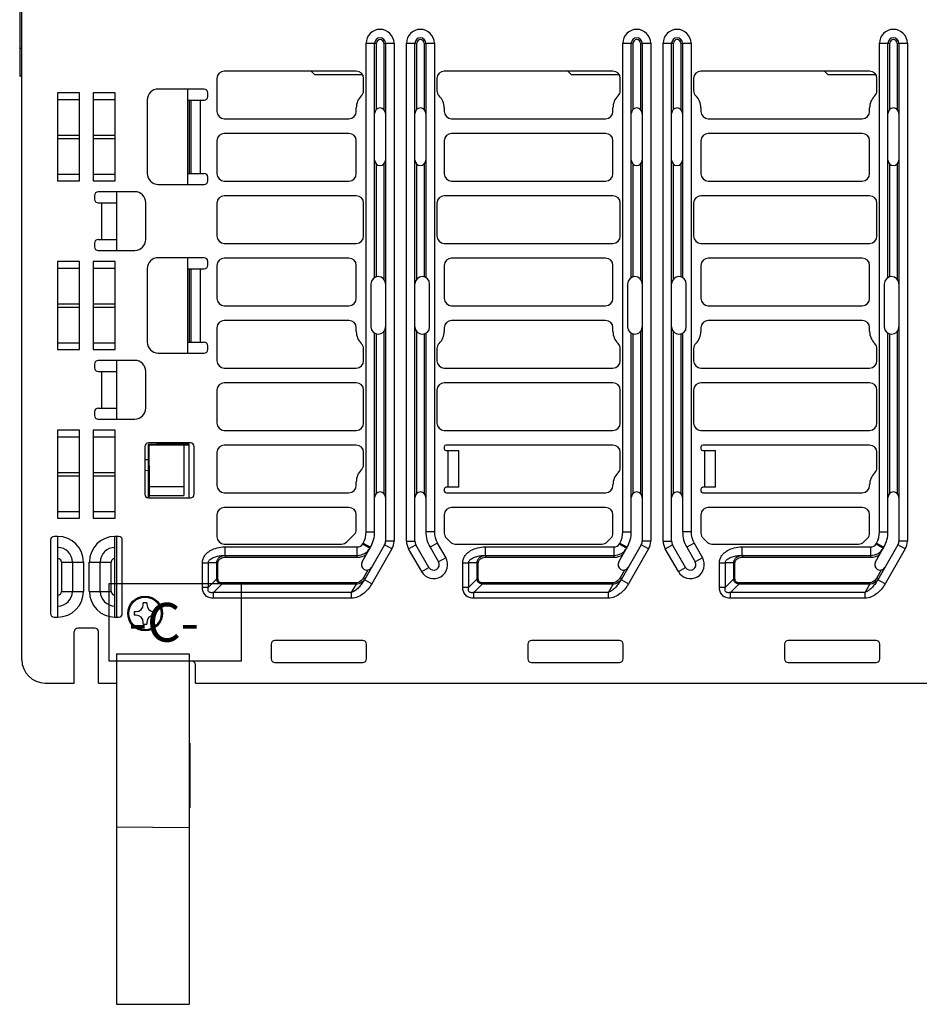
# Paper-space layout '10004235704_1_2' of a CAD drawing. Units: inches. Extents: x 0 to 34, y 0 to 22.
# Drawn here: x 8.9 to 12.5, y 15.9 to 19.8 of the extents above; entities that cross this region are included whole.
import ezdxf

# ---------------------------------------------------------------- set-up
doc = ezdxf.new("R2010")
doc.units = ezdxf.units.IN
doc.header["$LTSCALE"] = 1.87
doc.header["$MEASUREMENT"] = 0
doc.layers.get('0').update_dxf_attribs({"linetype": 'CONTINUOUS'})
doc.layers.add('ECAD_CN_94244718', color=7, linetype='CONTINUOUS')
doc.layers.add('GTOL-DATUMS', color=7, linetype='CONTINUOUS')
doc.styles.get("Standard").update_dxf_attribs({"font": 'txt', "width": 0.8})

psp = doc.layouts.new('10004235704_1_2')

# ---------------------------------------------------------------- linework, layer by layer
at = {"color": 7, "linetype": 'CONTINUOUS'}
for p, q in [((8.8888, 17.2715), (8.8888, 20.0251)), ((8.8801, 19.8875), (8.8801, 19.6212)), ((10.2751, 17.7863), (10.2751, 19.7538)), ((10.2751, 19.7538), (10.3164, 19.7538)), ((10.309, 18.8102), (10.309, 19.7538)), ((10.3164, 19.4876), (10.3164, 19.7538)), ((10.3459, 19.7538), (10.3459, 19.4876)), ((10.3459, 19.7538), (10.3873, 19.7538)), ((10.3533, 19.7538), (10.3533, 17.7493)), ((10.3873, 19.7538), (10.3873, 17.7493)), ((10.4375, 17.7493), (10.4375, 19.7538)), ((10.4375, 19.7538), (10.4788, 19.7538)), ((10.4714, 17.7493), (10.4714, 19.7538)), ((10.4788, 19.4876), (10.4788, 19.7538)), ((10.5083, 19.7538), (10.5083, 19.4876)), ((10.5083, 19.7538), (10.5497, 19.7538)), ((10.5157, 19.7538), (10.5157, 18.8102)), ((10.5497, 19.7538), (10.5497, 17.7863)), ((11.3085, 17.7863), (11.3085, 19.7538)), ((11.3085, 19.7538), (11.3499, 19.7538)), ((11.3425, 18.8102), (11.3425, 19.7538)), ((11.3499, 19.4876), (11.3499, 19.7538)), ((11.3794, 19.7538), (11.3794, 19.4876)), ((11.3794, 19.7538), (11.4207, 19.7538)), ((11.3868, 19.7538), (11.3868, 17.7493)), ((11.4207, 19.7538), (11.4207, 17.7493)), ((11.4709, 17.7493), (11.4709, 19.7538)), ((11.4709, 19.7538), (11.5123, 19.7538)), ((11.5049, 17.7493), (11.5049, 19.7538)), ((11.5123, 19.4876), (11.5123, 19.7538)), ((11.5418, 19.7538), (11.5418, 19.4876)), ((11.5418, 19.7538), (11.5831, 19.7538)), ((11.5492, 19.7538), (11.5492, 18.8102)), ((11.5831, 19.7538), (11.5831, 17.7863)), ((12.342, 17.7863), (12.342, 19.7538)), ((12.342, 19.7538), (12.3833, 19.7538)), ((12.376, 18.8102), (12.376, 19.7538)), ((12.3833, 19.4876), (12.3833, 19.7538)), ((12.4129, 19.7538), (12.4129, 19.4876)), ((12.4129, 19.7538), (12.4542, 19.7538)), ((12.4203, 19.7538), (12.4203, 17.7493)), ((12.4542, 19.7538), (12.4542, 17.7493)), ((8.8801, 19.7345), (8.8888, 19.7345)), ((10.2352, 19.6416), (9.7037, 19.6416)), ((11.2687, 19.6416), (10.5895, 19.6416)), ((12.3021, 19.6416), (11.623, 19.6416)), ((8.8888, 19.6212), (8.8801, 19.6212)), ((9.6742, 19.6121), (9.6742, 19.4792)), ((10.2647, 19.5632), (10.2647, 19.6121)), ((10.56, 19.6121), (10.56, 19.5632)), ((11.2982, 19.5632), (11.2982, 19.6121)), ((11.5935, 19.6121), (11.5935, 19.5632)), ((12.3317, 19.5632), (12.3317, 19.6121)), ((9.0326, 19.5545), (9.0326, 19.2002)), ((9.1211, 19.5545), (9.0326, 19.5545)), ((9.1211, 19.2002), (9.1211, 19.5545)), ((9.1761, 19.5545), (9.1761, 19.2002)), ((9.2646, 19.5545), (9.1761, 19.5545)), ((9.2646, 19.2002), (9.2646, 19.5545)), ((9.6225, 19.5693), (9.438, 19.5693)), ((9.5561, 19.5693), (9.5561, 19.1854)), ((9.6373, 19.5398), (9.6373, 19.5545)), ((9.0326, 19.5277), (9.1211, 19.5277)), ((9.1761, 19.5277), (9.2646, 19.5277)), ((9.3937, 19.525), (9.3937, 19.2297)), ((9.5561, 19.525), (9.6225, 19.525)), ((9.5635, 19.2297), (9.5635, 19.525)), ((9.5708, 19.2297), (9.5708, 19.525)), ((9.6078, 19.2297), (9.6078, 19.525)), ((10.2352, 19.4792), (10.2352, 19.494)), ((10.5895, 19.494), (10.5895, 19.4792)), ((11.2687, 19.4792), (11.2687, 19.494)), ((11.623, 19.494), (11.623, 19.4792)), ((12.3021, 19.4792), (12.3021, 19.494)), ((9.7037, 19.4497), (10.2057, 19.4497)), ((10.6191, 19.4497), (11.2391, 19.4497)), ((11.6525, 19.4497), (12.2726, 19.4497)), ((10.2057, 19.3907), (9.7037, 19.3907)), ((11.2391, 19.3907), (10.6191, 19.3907)), ((12.2726, 19.3907), (11.6525, 19.3907)), ((9.0326, 19.3841), (9.1211, 19.3841)), ((9.0326, 19.3707), (9.1211, 19.3707)), ((9.1761, 19.3841), (9.2646, 19.3841)), ((9.1761, 19.3707), (9.2646, 19.3707)), ((9.6742, 19.3611), (9.6742, 19.2283)), ((10.2352, 19.2283), (10.2352, 19.3611)), ((10.5895, 19.3611), (10.5895, 19.2283)), ((11.2687, 19.2283), (11.2687, 19.3611)), ((11.623, 19.3611), (11.623, 19.2283)), ((12.3021, 19.2283), (12.3021, 19.3611)), ((9.5561, 19.2297), (9.6225, 19.2297)), ((10.3164, 18.8132), (10.3164, 19.2671)), ((10.3459, 19.2671), (10.3459, 18.8041)), ((10.4788, 18.8041), (10.4788, 19.2671)), ((10.5083, 19.2671), (10.5083, 18.8132)), ((11.3499, 18.8132), (11.3499, 19.2671)), ((11.3794, 19.2671), (11.3794, 18.8041)), ((11.5123, 18.8041), (11.5123, 19.2671)), ((11.5418, 19.2671), (11.5418, 18.8132)), ((12.3833, 18.8132), (12.3833, 19.2671)), ((12.4129, 19.2671), (12.4129, 18.8041)), ((9.0326, 19.227), (9.1211, 19.227)), ((9.0326, 19.2002), (9.1211, 19.2002)), ((9.1761, 19.227), (9.2646, 19.227)), ((9.1761, 19.2002), (9.2646, 19.2002)), ((9.6373, 19.2002), (9.6373, 19.215)), ((9.7037, 19.1987), (10.2057, 19.1987)), ((10.6191, 19.1987), (11.2391, 19.1987)), ((11.6525, 19.1987), (12.2726, 19.1987)), ((9.3435, 19.1559), (9.1958, 19.1559)), ((9.2697, 19.1559), (9.2697, 18.9197)), ((9.438, 19.1854), (9.6225, 19.1854)), ((9.1811, 19.1411), (9.1811, 19.1264)), ((9.1958, 19.1116), (9.2697, 19.1116)), ((9.2106, 18.964), (9.2106, 19.1116)), ((9.3878, 18.964), (9.3878, 19.1116)), ((9.6742, 19.1101), (9.6742, 18.9773)), ((10.2352, 19.1397), (9.7037, 19.1397)), ((10.2647, 18.9773), (10.2647, 19.1101)), ((10.56, 19.1101), (10.56, 18.9773)), ((11.2687, 19.1397), (10.5895, 19.1397)), ((11.2982, 18.9773), (11.2982, 19.1101)), ((11.5935, 19.1101), (11.5935, 18.9773)), ((12.3021, 19.1397), (11.623, 19.1397)), ((12.3317, 18.9773), (12.3317, 19.1101)), ((9.1958, 18.964), (9.2697, 18.964)), ((9.1811, 18.9492), (9.1811, 18.9345)), ((9.1958, 18.9197), (9.3435, 18.9197)), ((9.7037, 18.9477), (10.2352, 18.9477)), ((10.5895, 18.9477), (11.2687, 18.9477)), ((11.623, 18.9477), (12.3021, 18.9477)), ((9.0326, 18.8754), (9.0326, 18.5211)), ((9.1211, 18.8754), (9.0326, 18.8754)), ((9.1211, 18.5211), (9.1211, 18.8754)), ((9.1761, 18.8754), (9.1761, 18.5211)), ((9.2646, 18.8754), (9.1761, 18.8754)), ((9.2646, 18.5211), (9.2646, 18.8754)), ((9.6225, 18.8902), (9.438, 18.8902)), ((9.5561, 18.8902), (9.5561, 18.5063)), ((9.6373, 18.8606), (9.6373, 18.8754)), ((10.2057, 18.8887), (9.7037, 18.8887)), ((11.2391, 18.8887), (10.6191, 18.8887)), ((12.2726, 18.8887), (11.6525, 18.8887)), ((9.0326, 18.8486), (9.1211, 18.8486)), ((9.1761, 18.8486), (9.2646, 18.8486)), ((9.3937, 18.8459), (9.3937, 18.5506)), ((9.5561, 18.8459), (9.6225, 18.8459)), ((9.5635, 18.5506), (9.5635, 18.8459)), ((9.5708, 18.5506), (9.5708, 18.8459)), ((9.6078, 18.5506), (9.6078, 18.8459)), ((9.6742, 18.8592), (9.6742, 18.7263)), ((10.2352, 18.7263), (10.2352, 18.8592)), ((10.5895, 18.8592), (10.5895, 18.7263)), ((11.2687, 18.7263), (11.2687, 18.8592)), ((11.623, 18.8592), (11.623, 18.7263)), ((12.3021, 18.7263), (12.3021, 18.8592)), ((10.2943, 18.7846), (10.2943, 18.6119)), ((10.5305, 18.6119), (10.5305, 18.7846)), ((11.3277, 18.7846), (11.3277, 18.6119)), ((11.564, 18.6119), (11.564, 18.7846)), ((12.3612, 18.7846), (12.3612, 18.6119)), ((9.0326, 18.7049), (9.1211, 18.7049)), ((9.0326, 18.6915), (9.1211, 18.6915)), ((9.1761, 18.7049), (9.2646, 18.7049)), ((9.1761, 18.6915), (9.2646, 18.6915)), ((9.7037, 18.6968), (10.2057, 18.6968)), ((10.6191, 18.6968), (11.2391, 18.6968)), ((11.6525, 18.6968), (12.2726, 18.6968)), ((10.2057, 18.6377), (9.7037, 18.6377)), ((11.2391, 18.6377), (10.6191, 18.6377)), ((12.2726, 18.6377), (11.6525, 18.6377)), ((9.6742, 18.6082), (9.6742, 18.4753)), ((10.2352, 18.5934), (10.2352, 18.6082)), ((10.5895, 18.6082), (10.5895, 18.5934)), ((11.2687, 18.5934), (11.2687, 18.6082)), ((11.623, 18.6082), (11.623, 18.5934)), ((12.3021, 18.5934), (12.3021, 18.6082)), ((10.309, 17.7863), (10.309, 18.5863)), ((10.3164, 17.9419), (10.3164, 18.5833)), ((10.3459, 18.5923), (10.3459, 17.9419)), ((10.4788, 17.9419), (10.4788, 18.5923)), ((10.5083, 18.5833), (10.5083, 17.9419)), ((10.5157, 18.5863), (10.5157, 17.7863)), ((11.3425, 17.7863), (11.3425, 18.5863)), ((11.3499, 17.9419), (11.3499, 18.5833)), ((11.3794, 18.5923), (11.3794, 17.9419)), ((11.5123, 17.9419), (11.5123, 18.5923)), ((11.5418, 18.5833), (11.5418, 17.9419)), ((11.5492, 18.5863), (11.5492, 17.7863)), ((12.376, 17.7863), (12.376, 18.5863)), ((12.3833, 17.9419), (12.3833, 18.5833)), ((12.4129, 18.5923), (12.4129, 17.9419)), ((9.0326, 18.5479), (9.1211, 18.5479)), ((9.0326, 18.5211), (9.1211, 18.5211)), ((9.1761, 18.5479), (9.2646, 18.5479)), ((9.1761, 18.5211), (9.2646, 18.5211)), ((9.5561, 18.5506), (9.6225, 18.5506)), ((9.6373, 18.5211), (9.6373, 18.5358)), ((10.2647, 18.4753), (10.2647, 18.5242)), ((10.56, 18.5242), (10.56, 18.4753)), ((11.2982, 18.4753), (11.2982, 18.5242)), ((11.5935, 18.5242), (11.5935, 18.4753)), ((12.3317, 18.4753), (12.3317, 18.5242)), ((9.3435, 18.4768), (9.1958, 18.4768)), ((9.2697, 18.4768), (9.2697, 18.2406)), ((9.438, 18.5063), (9.6225, 18.5063)), ((9.1811, 18.462), (9.1811, 18.4472)), ((9.7037, 18.4458), (10.2352, 18.4458)), ((10.5895, 18.4458), (11.2687, 18.4458)), ((11.623, 18.4458), (12.3021, 18.4458)), ((9.1958, 18.4325), (9.2697, 18.4325)), ((9.2106, 18.2848), (9.2106, 18.4325)), ((9.3878, 18.2848), (9.3878, 18.4325)), ((9.6742, 18.3572), (9.6742, 18.2243)), ((10.2352, 18.3867), (9.7037, 18.3867)), ((10.2647, 18.2243), (10.2647, 18.3572)), ((10.56, 18.3572), (10.56, 18.2243)), ((11.2687, 18.3867), (10.5895, 18.3867)), ((11.2982, 18.2243), (11.2982, 18.3572)), ((11.5935, 18.3572), (11.5935, 18.2243)), ((12.3021, 18.3867), (11.623, 18.3867)), ((12.3317, 18.2243), (12.3317, 18.3572)), ((9.1958, 18.2848), (9.2697, 18.2848)), ((9.1811, 18.2701), (9.1811, 18.2553)), ((9.1958, 18.2406), (9.3435, 18.2406)), ((9.0326, 18.1963), (9.0326, 17.8419)), ((9.1211, 18.1963), (9.0326, 18.1963)), ((9.0326, 18.1695), (9.1211, 18.1695)), ((9.1211, 17.8419), (9.1211, 18.1963)), ((9.1761, 18.1963), (9.1761, 17.8419)), ((9.2646, 18.1963), (9.1761, 18.1963)), ((9.1761, 18.1695), (9.2646, 18.1695)), ((9.2646, 17.8419), (9.2646, 18.1963)), ((9.7037, 18.1948), (10.2352, 18.1948)), ((10.5895, 18.1948), (11.2687, 18.1948)), ((11.623, 18.1948), (12.3021, 18.1948)), ((9.3835, 18.1298), (9.3835, 17.9379)), ((9.398, 18.1388), (9.398, 17.9231)), ((9.398, 18.1388), (9.3996, 18.1372)), ((9.562, 18.1388), (9.398, 18.1388)), ((9.568, 18.1446), (9.3983, 18.1446)), ((9.3996, 18.1372), (9.402, 17.9691)), ((9.3996, 18.1372), (9.562, 18.1372)), ((9.4321, 18.1446), (9.4321, 18.1388)), ((9.562, 18.1393), (9.4321, 18.1393)), ((9.5413, 18.1372), (9.5413, 17.9335)), ((9.562, 17.9231), (9.562, 18.1393)), ((9.5828, 17.9379), (9.5828, 18.1298)), ((10.2352, 18.1357), (9.7037, 18.1357)), ((10.5895, 18.1286), (10.5895, 18.1207)), ((11.2687, 18.1357), (10.5967, 18.1357)), ((11.623, 18.1286), (11.623, 18.1207)), ((12.3021, 18.1357), (11.6301, 18.1357)), ((9.6742, 18.1062), (9.6742, 17.9733)), ((10.2647, 18.0573), (10.2647, 18.1062)), ((10.5967, 18.1136), (10.6486, 18.1136)), ((10.6043, 18.1136), (10.6043, 17.9659)), ((10.6486, 17.9659), (10.6486, 18.1136)), ((11.2982, 18.0455), (11.2982, 18.1062)), ((11.6301, 18.1136), (11.6821, 18.1136)), ((11.6378, 18.1136), (11.6378, 17.9659)), ((11.6821, 17.9659), (11.6821, 18.1136)), ((12.3317, 18.0455), (12.3317, 18.1062)), ((9.3835, 18.0778), (9.398, 18.0777)), ((9.0326, 18.0258), (9.1211, 18.0258)), ((9.0326, 18.0124), (9.1211, 18.0124)), ((9.1761, 18.0258), (9.2646, 18.0258)), ((9.1761, 18.0124), (9.2646, 18.0124)), ((9.3835, 18.0342), (9.398, 18.0343)), ((9.402, 17.9691), (9.402, 17.9335)), ((9.402, 17.9691), (9.5413, 17.9691)), ((10.2352, 17.9733), (10.2352, 17.9881)), ((10.6486, 17.9659), (10.5967, 17.9659)), ((11.2687, 17.9733), (11.2687, 17.9763)), ((11.6821, 17.9659), (11.6301, 17.9659)), ((12.3021, 17.9733), (12.3021, 17.9763)), ((9.3983, 17.9231), (9.568, 17.9231)), ((9.3996, 17.9335), (9.3996, 17.9231)), ((9.3996, 17.9335), (9.5413, 17.9335)), ((9.7037, 17.9438), (10.2057, 17.9438)), ((10.5895, 17.9588), (10.5895, 17.9509)), ((10.5967, 17.9438), (11.2391, 17.9438)), ((11.623, 17.9588), (11.623, 17.9509)), ((11.6301, 17.9438), (12.2726, 17.9438)), ((10.2057, 17.8847), (9.7037, 17.8847)), ((11.2391, 17.8847), (10.6191, 17.8847)), ((12.2726, 17.8847), (11.6525, 17.8847)), ((9.0326, 17.8687), (9.1211, 17.8687)), ((9.0326, 17.8419), (9.1211, 17.8419)), ((9.1761, 17.8687), (9.2646, 17.8687)), ((9.1761, 17.8419), (9.2646, 17.8419)), ((9.6742, 17.8552), (9.6742, 17.7666)), ((10.2352, 17.7962), (10.2352, 17.8552)), ((10.5895, 17.8552), (10.5895, 17.7814)), ((11.2687, 17.7814), (11.2687, 17.8552)), ((11.623, 17.8552), (11.623, 17.7814)), ((12.3021, 17.7814), (12.3021, 17.8552)), ((9.0334, 17.7681), (9.0187, 17.7681)), ((9.0334, 17.4433), (9.0334, 17.7681)), ((9.2638, 17.4433), (9.2638, 17.7681)), ((9.2785, 17.7681), (9.2638, 17.7681)), ((9.2697, 17.7681), (9.2697, 17.4433)), ((10.197, 17.7458), (10.2266, 17.7753)), ((10.2751, 17.7863), (10.309, 17.7863)), ((10.5497, 17.7863), (10.5157, 17.7863)), ((11.3085, 17.7863), (11.3425, 17.7863)), ((11.5831, 17.7863), (11.5492, 17.7863)), ((12.342, 17.7863), (12.376, 17.7863)), ((9.0039, 17.7534), (9.0039, 17.4581)), ((9.2933, 17.4581), (9.2933, 17.7534)), ((9.7037, 17.7371), (10.1762, 17.7371)), ((9.7056, 17.7259), (9.7056, 17.6919)), ((9.7056, 17.7259), (10.2395, 17.7259)), ((10.2395, 17.6846), (10.2395, 17.7259)), ((10.2584, 17.6656), (10.2925, 17.7247)), ((10.2613, 17.7384), (10.2631, 17.7416)), ((10.2613, 17.7384), (10.2907, 17.7215)), ((10.2631, 17.7416), (10.2925, 17.7247)), ((10.3494, 17.7345), (10.2682, 17.594)), ((10.3788, 17.7176), (10.3494, 17.7345)), ((10.3873, 17.7493), (10.3533, 17.7493)), ((10.4375, 17.7493), (10.4714, 17.7493)), ((10.446, 17.7176), (10.4754, 17.7345)), ((10.528, 17.6435), (10.4754, 17.7345)), ((10.5616, 17.7416), (10.5322, 17.7247)), ((10.5322, 17.7247), (10.5663, 17.6656)), ((10.5616, 17.7416), (10.5957, 17.6826)), ((10.5982, 17.7605), (10.613, 17.7458)), ((10.6338, 17.7371), (11.2244, 17.7371)), ((10.7538, 17.7259), (10.7538, 17.6919)), ((10.7538, 17.7259), (11.273, 17.7259)), ((11.2453, 17.7458), (11.26, 17.7605)), ((11.273, 17.6846), (11.273, 17.7259)), ((11.2919, 17.6656), (11.326, 17.7247)), ((11.2947, 17.7384), (11.2966, 17.7416)), ((11.2947, 17.7384), (11.3241, 17.7215)), ((11.2966, 17.7416), (11.326, 17.7247)), ((11.3828, 17.7345), (11.3017, 17.594)), ((11.4122, 17.7176), (11.3828, 17.7345)), ((11.4207, 17.7493), (11.3868, 17.7493)), ((11.4709, 17.7493), (11.5049, 17.7493)), ((11.4794, 17.7176), (11.5089, 17.7345)), ((11.5614, 17.6435), (11.5089, 17.7345)), ((11.5951, 17.7416), (11.5657, 17.7247)), ((11.5657, 17.7247), (11.5998, 17.6656)), ((11.5951, 17.7416), (11.6292, 17.6826)), ((11.6317, 17.7605), (11.6464, 17.7458)), ((11.6673, 17.7371), (12.2578, 17.7371)), ((11.7873, 17.7259), (11.7873, 17.6919)), ((11.7873, 17.7259), (12.3065, 17.7259)), ((12.2787, 17.7458), (12.2935, 17.7605)), ((12.3065, 17.6846), (12.3065, 17.7259)), ((12.3254, 17.6656), (12.3594, 17.7247)), ((12.3282, 17.7384), (12.33, 17.7416)), ((12.3282, 17.7384), (12.3576, 17.7215)), ((12.33, 17.7416), (12.3594, 17.7247)), ((12.4163, 17.7345), (12.3352, 17.594)), ((12.4457, 17.7176), (12.4163, 17.7345)), ((12.4542, 17.7493), (12.4203, 17.7493)), ((9.7056, 17.6919), (10.2395, 17.6919)), ((9.7097, 17.6846), (9.7097, 17.6919)), ((9.7097, 17.6846), (10.2395, 17.6846)), ((10.3788, 17.7176), (10.2976, 17.577)), ((10.4986, 17.6265), (10.446, 17.7176)), ((10.5957, 17.6826), (10.5663, 17.6656)), ((10.7538, 17.6919), (11.273, 17.6919)), ((10.758, 17.6846), (10.758, 17.6919)), ((10.758, 17.6846), (11.273, 17.6846)), ((11.4122, 17.7176), (11.3311, 17.577)), ((11.532, 17.6265), (11.4794, 17.7176)), ((11.6292, 17.6826), (11.5998, 17.6656)), ((11.7873, 17.6919), (12.3065, 17.6919)), ((11.7914, 17.6846), (11.7914, 17.6919)), ((11.7914, 17.6846), (12.3065, 17.6846)), ((12.4457, 17.7176), (12.3646, 17.577)), ((9.0482, 17.6648), (9.0482, 17.5467)), ((9.0482, 17.6648), (9.1368, 17.6648)), ((9.0925, 17.6648), (9.0925, 17.5467)), ((9.1368, 17.6648), (9.1368, 17.5467)), ((9.1604, 17.5467), (9.1604, 17.6648)), ((9.1604, 17.6648), (9.249, 17.6648)), ((9.2047, 17.5467), (9.2047, 17.6648)), ((9.249, 17.5467), (9.249, 17.6648)), ((9.6158, 17.5639), (9.6158, 17.6624)), ((9.6158, 17.6624), (9.6398, 17.6624)), ((9.6398, 17.5639), (9.6398, 17.6624)), ((9.6732, 17.6624), (9.6398, 17.6624)), ((9.6732, 17.5973), (9.6732, 17.6624)), ((9.6784, 17.6624), (9.6732, 17.6624)), ((9.6784, 17.5973), (9.6784, 17.6624)), ((10.4986, 17.6265), (10.528, 17.6435)), ((10.6641, 17.5639), (10.6641, 17.6624)), ((10.6641, 17.6624), (10.6881, 17.6624)), ((10.6881, 17.5639), (10.6881, 17.6624)), ((10.7214, 17.6624), (10.6881, 17.6624)), ((10.7214, 17.5973), (10.7214, 17.6624)), ((10.7267, 17.6624), (10.7214, 17.6624)), ((10.7267, 17.5973), (10.7267, 17.6624)), ((11.532, 17.6265), (11.5614, 17.6435)), ((11.6975, 17.5639), (11.6975, 17.6624)), ((11.6975, 17.6624), (11.7215, 17.6624)), ((11.7215, 17.5639), (11.7215, 17.6624)), ((11.7549, 17.6624), (11.7215, 17.6624)), ((11.7549, 17.5973), (11.7549, 17.6624)), ((11.7601, 17.6624), (11.7549, 17.6624)), ((11.7601, 17.5973), (11.7601, 17.6624)), ((10.2821, 17.6329), (10.2642, 17.6019)), ((11.3156, 17.6329), (11.2977, 17.6019)), ((12.3491, 17.6329), (12.3312, 17.6019)), ((9.6158, 17.5639), (9.6398, 17.5639)), ((9.6398, 17.5639), (9.6732, 17.5973)), ((9.6607, 17.543), (9.6941, 17.5764)), ((9.6784, 17.5973), (9.6732, 17.5973)), ((9.6941, 17.5816), (9.6941, 17.5764)), ((10.236, 17.5816), (9.6941, 17.5816)), ((10.236, 17.5764), (9.6941, 17.5764)), ((10.2167, 17.543), (10.236, 17.5764)), ((10.236, 17.5816), (10.236, 17.5764)), ((10.2642, 17.6019), (10.2706, 17.5982)), ((10.2976, 17.577), (10.2682, 17.594)), ((10.6641, 17.5639), (10.6881, 17.5639)), ((10.6881, 17.5639), (10.7214, 17.5973)), ((10.709, 17.543), (10.7423, 17.5764)), ((10.7267, 17.5973), (10.7214, 17.5973)), ((10.7423, 17.5816), (10.7423, 17.5764)), ((11.2695, 17.5816), (10.7423, 17.5816)), ((11.2695, 17.5764), (10.7423, 17.5764)), ((11.2502, 17.543), (11.2695, 17.5764)), ((11.2695, 17.5816), (11.2695, 17.5764)), ((11.2977, 17.6019), (11.3041, 17.5982)), ((11.3311, 17.577), (11.3017, 17.594)), ((11.6975, 17.5639), (11.7215, 17.5639)), ((11.7215, 17.5639), (11.7549, 17.5973)), ((11.7424, 17.543), (11.7758, 17.5764)), ((11.7601, 17.5973), (11.7549, 17.5973)), ((11.7758, 17.5816), (11.7758, 17.5764)), ((12.3029, 17.5816), (11.7758, 17.5816)), ((12.3029, 17.5764), (11.7758, 17.5764)), ((12.2837, 17.543), (12.3029, 17.5764)), ((12.3029, 17.5816), (12.3029, 17.5764)), ((12.3312, 17.6019), (12.3376, 17.5982)), ((12.3646, 17.577), (12.3352, 17.594)), ((9.0482, 17.5467), (9.1368, 17.5467)), ((9.1604, 17.5467), (9.249, 17.5467)), ((9.6607, 17.519), (9.6607, 17.543)), ((10.2167, 17.543), (9.6607, 17.543)), ((10.2167, 17.519), (10.2167, 17.543)), ((10.709, 17.519), (10.709, 17.543)), ((11.2502, 17.543), (10.709, 17.543)), ((11.2502, 17.519), (11.2502, 17.543)), ((11.7424, 17.519), (11.7424, 17.543)), ((12.2837, 17.543), (11.7424, 17.543)), ((12.2837, 17.519), (12.2837, 17.543)), ((10.2167, 17.519), (9.6607, 17.519)), ((11.2502, 17.519), (10.709, 17.519)), ((12.2837, 17.519), (11.7424, 17.519)), ((9.0187, 17.4433), (9.0334, 17.4433)), ((9.2638, 17.4433), (9.2785, 17.4433)), ((9.0999, 17.1776), (9.0999, 17.3843)), ((9.1826, 17.399), (9.1146, 17.399)), ((9.1973, 17.1776), (9.1973, 17.3843)), ((9.8927, 17.3341), (9.8927, 17.275)), ((10.2618, 17.3488), (9.9075, 17.3488)), ((10.2766, 17.275), (10.2766, 17.3341)), ((10.9262, 17.3341), (10.9262, 17.275)), ((11.2953, 17.3488), (10.9409, 17.3488)), ((11.31, 17.275), (11.31, 17.3341)), ((11.9596, 17.3341), (11.9596, 17.275)), ((12.3287, 17.3488), (11.9744, 17.3488)), ((12.3435, 17.275), (12.3435, 17.3341)), ((9.2697, 17.2957), (9.2697, 15.8843)), ((9.2697, 17.2957), (9.562, 17.2957)), ((9.562, 17.2957), (9.562, 15.8843)), ((9.5726, 17.2661), (9.562, 17.2661)), ((9.5874, 17.1776), (9.5874, 17.2514)), ((9.9075, 17.2602), (10.2618, 17.2602)), ((10.9409, 17.2602), (11.2953, 17.2602)), ((11.9744, 17.2602), (12.3287, 17.2602)), ((8.9827, 17.1776), (9.0999, 17.1776)), ((9.1973, 17.1776), (9.2697, 17.1776)), ((9.5874, 17.1776), (15.7731, 17.1776)), ((9.5649, 16.9354), (9.562, 16.9354)), ((9.5649, 16.9354), (9.5649, 16.6756)), ((9.5649, 16.6756), (9.562, 16.6756)), ((9.2697, 16.5988), (9.562, 16.5963)), ((9.2697, 15.8843), (9.562, 15.8843))]:
    psp.add_line(p, q, dxfattribs=at)
at = {"color": 40, "linetype": 'CONTINUOUS'}
for p, q in [((9.3777, 17.4941), (9.3777, 17.5008)), ((9.3919, 17.5008), (9.3919, 17.4941)), ((9.3421, 17.4652), (9.3488, 17.4652)), ((9.3488, 17.451), (9.3421, 17.451)), ((9.4208, 17.4652), (9.4275, 17.4652)), ((9.4275, 17.451), (9.4208, 17.451)), ((9.3777, 17.4154), (9.3777, 17.4221)), ((9.3919, 17.4221), (9.3919, 17.4154))]:
    psp.add_line(p, q, dxfattribs=at)
at = {"color": 7, "linetype": 'CONTINUOUS'}
for radius in [0.0699, 0.0654]:
    psp.add_circle((9.3848, 17.4581), radius, dxfattribs=at)
for centre, radius, start, end in [((10.3312, 19.7538), 0.0561, 0, 180), ((10.4936, 19.7538), 0.0561, 0, 180), ((11.3646, 19.7538), 0.0561, 0, 180), ((11.527, 19.7538), 0.0561, 0, 180), ((12.3981, 19.7538), 0.0561, 0, 180), ((10.3312, 19.7538), 0.0221, 0, 180), ((10.3312, 19.7538), 0.0148, 0, 180), ((10.4936, 19.7538), 0.0221, 0, 180), ((10.4936, 19.7538), 0.0148, 0, 180), ((11.3646, 19.7538), 0.0221, 0, 180), ((11.3646, 19.7538), 0.0148, 0, 180), ((11.527, 19.7538), 0.0221, 0, 180), ((11.527, 19.7538), 0.0148, 0, 180), ((12.3981, 19.7538), 0.0221, 0, 180), ((12.3981, 19.7538), 0.0148, 0, 180), ((9.7037, 19.6121), 0.0295, 90, 180), ((10.2352, 19.6121), 0.0295, 0, 90), ((10.5895, 19.6121), 0.0295, 90, 180), ((11.2687, 19.6121), 0.0295, 0, 90), ((11.623, 19.6121), 0.0295, 90, 180), ((12.3021, 19.6121), 0.0295, 0, 90), ((9.438, 19.525), 0.0443, 90, 180), ((9.6225, 19.5545), 0.0148, 0, 90), ((10.2352, 19.5632), 0.0295, 313.8131, 360), ((10.5895, 19.5632), 0.0295, 180, 226.1869), ((11.2687, 19.5632), 0.0295, 313.8131, 360), ((11.623, 19.5632), 0.0295, 180, 226.1869), ((12.3021, 19.5632), 0.0295, 313.8131, 360), ((9.6225, 19.5398), 0.0148, 270, 360), ((10.3016, 19.494), 0.0664, 133.8131, 180), ((10.5231, 19.494), 0.0664, 0, 46.1869), ((11.3351, 19.494), 0.0664, 133.8131, 180), ((11.5566, 19.494), 0.0664, 0, 46.1869), ((12.3686, 19.494), 0.0664, 133.8131, 180), ((9.7037, 19.4792), 0.0295, 180, 270), ((10.2057, 19.4792), 0.0295, 270, 360), ((10.3312, 19.4711), 0.0221, 0, 180), ((10.4936, 19.4711), 0.0221, 0, 180), ((10.6191, 19.4792), 0.0295, 180, 270), ((11.2391, 19.4792), 0.0295, 270, 360), ((11.3646, 19.4711), 0.0221, 0, 180), ((11.527, 19.4711), 0.0221, 0, 180), ((11.6525, 19.4792), 0.0295, 180, 270), ((12.2726, 19.4792), 0.0295, 270, 360), ((12.3981, 19.4711), 0.0221, 0, 180), ((9.7037, 19.3611), 0.0295, 90, 180), ((10.2057, 19.3611), 0.0295, 0, 90), ((10.6191, 19.3611), 0.0295, 90, 180), ((11.2391, 19.3611), 0.0295, 0, 90), ((11.6525, 19.3611), 0.0295, 90, 180), ((12.2726, 19.3611), 0.0295, 0, 90), ((10.3312, 19.2836), 0.0221, 180, 360), ((10.4936, 19.2836), 0.0221, 180, 360), ((11.3646, 19.2836), 0.0221, 180, 360), ((11.527, 19.2836), 0.0221, 180, 360), ((12.3981, 19.2836), 0.0221, 180, 360), ((9.438, 19.2297), 0.0443, 180, 270), ((9.6225, 19.215), 0.0148, 0, 90), ((9.7037, 19.2283), 0.0295, 180, 270), ((10.2057, 19.2283), 0.0295, 270, 360), ((10.6191, 19.2283), 0.0295, 180, 270), ((11.2391, 19.2283), 0.0295, 270, 360), ((11.6525, 19.2283), 0.0295, 180, 270), ((12.2726, 19.2283), 0.0295, 270, 360), ((9.6225, 19.2002), 0.0148, 270, 360), ((9.1958, 19.1411), 0.0148, 90, 180), ((9.3435, 19.1116), 0.0443, 0, 90), ((9.1958, 19.1264), 0.0148, 180, 270), ((9.7037, 19.1101), 0.0295, 90, 180), ((10.2352, 19.1101), 0.0295, 0, 90), ((10.5895, 19.1101), 0.0295, 90, 180), ((11.2687, 19.1101), 0.0295, 0, 90), ((11.623, 19.1101), 0.0295, 90, 180), ((12.3021, 19.1101), 0.0295, 0, 90), ((9.1958, 18.9492), 0.0148, 90, 180), ((9.3435, 18.964), 0.0443, 270, 360), ((9.7037, 18.9773), 0.0295, 180, 270), ((10.2352, 18.9773), 0.0295, 270, 360), ((10.5895, 18.9773), 0.0295, 180, 270), ((11.2687, 18.9773), 0.0295, 270, 360), ((11.623, 18.9773), 0.0295, 180, 270), ((12.3021, 18.9773), 0.0295, 270, 360), ((9.1958, 18.9345), 0.0148, 180, 270), ((9.438, 18.8459), 0.0443, 90, 180), ((9.6225, 18.8754), 0.0148, 0, 90), ((9.7037, 18.8592), 0.0295, 90, 180), ((10.2057, 18.8592), 0.0295, 0, 90), ((10.6191, 18.8592), 0.0295, 90, 180), ((11.2391, 18.8592), 0.0295, 0, 90), ((11.6525, 18.8592), 0.0295, 90, 180), ((12.2726, 18.8592), 0.0295, 0, 90), ((9.6225, 18.8606), 0.0148, 270, 360), ((10.3238, 18.7846), 0.0295, 0, 180), ((10.501, 18.7846), 0.0295, 0, 180), ((11.3573, 18.7846), 0.0295, 0, 180), ((11.5344, 18.7846), 0.0295, 0, 180), ((12.3907, 18.7846), 0.0295, 0, 180), ((9.7037, 18.7263), 0.0295, 180, 270), ((10.2057, 18.7263), 0.0295, 270, 360), ((10.6191, 18.7263), 0.0295, 180, 270), ((11.2391, 18.7263), 0.0295, 270, 360), ((11.6525, 18.7263), 0.0295, 180, 270), ((12.2726, 18.7263), 0.0295, 270, 360), ((9.7037, 18.6082), 0.0295, 90, 180), ((10.2057, 18.6082), 0.0295, 0, 90), ((10.6191, 18.6082), 0.0295, 90, 180), ((11.2391, 18.6082), 0.0295, 0, 90), ((11.6525, 18.6082), 0.0295, 90, 180), ((12.2726, 18.6082), 0.0295, 0, 90), ((10.3016, 18.5934), 0.0664, 180, 226.1869), ((10.3238, 18.6119), 0.0295, 180, 360), ((10.501, 18.6119), 0.0295, 180, 360), ((10.5231, 18.5934), 0.0664, 313.8131, 360), ((11.3351, 18.5934), 0.0664, 180, 226.1869), ((11.3573, 18.6119), 0.0295, 180, 360), ((11.5344, 18.6119), 0.0295, 180, 360), ((11.5566, 18.5934), 0.0664, 313.8131, 360), ((12.3686, 18.5934), 0.0664, 180, 226.1869), ((12.3907, 18.6119), 0.0295, 180, 360), ((9.438, 18.5506), 0.0443, 180, 270), ((9.6225, 18.5358), 0.0148, 0, 90), ((9.6225, 18.5211), 0.0148, 270, 360), ((10.2352, 18.5242), 0.0295, 0, 46.1869), ((10.5895, 18.5242), 0.0295, 133.8131, 180), ((11.2687, 18.5242), 0.0295, 0, 46.1869), ((11.623, 18.5242), 0.0295, 133.8131, 180), ((12.3021, 18.5242), 0.0295, 0, 46.1869), ((9.1958, 18.462), 0.0148, 90, 180), ((9.3435, 18.4325), 0.0443, 0, 90), ((9.7037, 18.4753), 0.0295, 180, 270), ((10.2352, 18.4753), 0.0295, 270, 360), ((10.5895, 18.4753), 0.0295, 180, 270), ((11.2687, 18.4753), 0.0295, 270, 360), ((11.623, 18.4753), 0.0295, 180, 270), ((12.3021, 18.4753), 0.0295, 270, 360), ((9.1958, 18.4472), 0.0148, 180, 270), ((9.7037, 18.3572), 0.0295, 90, 180), ((10.2352, 18.3572), 0.0295, 0, 90), ((10.5895, 18.3572), 0.0295, 90, 180), ((11.2687, 18.3572), 0.0295, 0, 90), ((11.623, 18.3572), 0.0295, 90, 180), ((12.3021, 18.3572), 0.0295, 0, 90), ((9.1958, 18.2701), 0.0148, 90, 180), ((9.3435, 18.2848), 0.0443, 270, 360), ((9.1958, 18.2553), 0.0148, 180, 270), ((9.7037, 18.2243), 0.0295, 180, 270), ((10.2352, 18.2243), 0.0295, 270, 360), ((10.5895, 18.2243), 0.0295, 180, 270), ((11.2687, 18.2243), 0.0295, 270, 360), ((11.623, 18.2243), 0.0295, 180, 270), ((12.3021, 18.2243), 0.0295, 270, 360), ((9.3983, 18.1298), 0.0148, 90, 180), ((9.568, 18.1298), 0.0148, 0, 90), ((9.7037, 18.1062), 0.0295, 90, 180), ((10.2352, 18.1062), 0.0295, 0, 90), ((10.5967, 18.1286), 0.00713, 90, 180), ((10.5967, 18.1207), 0.00713, 180, 270), ((11.2687, 18.1062), 0.0295, 0, 90), ((11.6301, 18.1286), 0.00713, 90, 180), ((11.6301, 18.1207), 0.00713, 180, 270), ((12.3021, 18.1062), 0.0295, 0, 90), ((10.2352, 18.0573), 0.0295, 313.8131, 360), ((11.2687, 18.0455), 0.0295, 313.8131, 360), ((12.3021, 18.0455), 0.0295, 313.8131, 360), ((10.3016, 17.9881), 0.0664, 133.8131, 180), ((11.3351, 17.9763), 0.0664, 133.8131, 180), ((12.3686, 17.9763), 0.0664, 133.8131, 180), ((9.7037, 17.9733), 0.0295, 180, 270), ((10.2057, 17.9733), 0.0295, 270, 360), ((10.5967, 17.9588), 0.00713, 90, 180), ((11.2391, 17.9733), 0.0295, 270, 360), ((11.6301, 17.9588), 0.00713, 90, 180), ((12.2726, 17.9733), 0.0295, 270, 360), ((9.3983, 17.9379), 0.0148, 180, 270), ((9.568, 17.9379), 0.0148, 270, 360), ((10.3312, 17.9253), 0.0221, 0, 180), ((10.4936, 17.9253), 0.0221, 0, 180), ((10.5967, 17.9509), 0.00713, 180, 270), ((11.3646, 17.9253), 0.0221, 0, 180), ((11.527, 17.9253), 0.0221, 0, 180), ((11.6301, 17.9509), 0.00713, 180, 270), ((12.3981, 17.9253), 0.0221, 0, 180), ((9.7037, 17.8552), 0.0295, 90, 180), ((10.2057, 17.8552), 0.0295, 0, 90), ((10.6191, 17.8552), 0.0295, 90, 180), ((11.2391, 17.8552), 0.0295, 0, 90), ((11.6525, 17.8552), 0.0295, 90, 180), ((12.2726, 17.8552), 0.0295, 0, 90), ((9.0187, 17.7534), 0.0148, 90, 180), ((9.0334, 17.6648), 0.1033, 0, 90), ((9.2638, 17.6648), 0.1033, 90, 180), ((9.2785, 17.7534), 0.0148, 0, 90), ((9.7037, 17.7666), 0.0295, 180, 270), ((10.2057, 17.7962), 0.0295, 315, 360), ((10.1858, 17.7863), 0.0893, 330, 360), ((10.1858, 17.7863), 0.1233, 330, 360), ((10.639, 17.7863), 0.1233, 180, 210), ((10.639, 17.7863), 0.0893, 180, 210), ((10.6191, 17.7814), 0.0295, 180, 225), ((11.2391, 17.7814), 0.0295, 315, 360), ((11.2192, 17.7863), 0.0893, 330, 360), ((11.2192, 17.7863), 0.1233, 330, 360), ((11.6725, 17.7863), 0.1233, 180, 210), ((11.6725, 17.7863), 0.0893, 180, 210), ((11.6525, 17.7814), 0.0295, 180, 225), ((12.2726, 17.7814), 0.0295, 315, 360), ((12.2527, 17.7863), 0.0893, 330, 360), ((12.2527, 17.7863), 0.1233, 330, 360), ((9.0334, 17.6648), 0.0591, 0, 90), ((9.2638, 17.6648), 0.0591, 90, 180), ((10.1762, 17.7666), 0.0295, 270, 315), ((10.2395, 17.751), 0.0251, 270, 330), ((10.2395, 17.751), 0.0591, 270, 330), ((10.3238, 17.7493), 0.0295, 330, 360), ((10.3238, 17.7493), 0.0635, 330, 360), ((10.501, 17.7493), 0.0635, 180, 210), ((10.501, 17.7493), 0.0295, 180, 210), ((10.6338, 17.7666), 0.0295, 225, 270), ((11.2244, 17.7666), 0.0295, 270, 315), ((11.273, 17.751), 0.0251, 270, 330), ((11.273, 17.751), 0.0591, 270, 330), ((11.3573, 17.7493), 0.0295, 330, 360), ((11.3573, 17.7493), 0.0635, 330, 360), ((11.5344, 17.7493), 0.0635, 180, 210), ((11.5344, 17.7493), 0.0295, 180, 210), ((11.6673, 17.7666), 0.0295, 225, 270), ((12.2578, 17.7666), 0.0295, 270, 315), ((12.3065, 17.751), 0.0251, 270, 330), ((12.3065, 17.751), 0.0591, 270, 330), ((12.3907, 17.7493), 0.0295, 330, 360), ((12.3907, 17.7493), 0.0635, 330, 360), ((9.7097, 17.6471), 0.0448, 95.2444, 96.9346), ((10.2395, 17.751), 0.0664, 270, 302.734), ((10.5471, 17.6546), 0.0561, 210, 30), ((10.7579, 17.6471), 0.0448, 95.2444, 96.9346), ((11.273, 17.751), 0.0664, 270, 302.734), ((11.5806, 17.6546), 0.0561, 210, 30), ((11.7914, 17.6471), 0.0448, 95.2444, 96.9346), ((12.3065, 17.751), 0.0664, 270, 302.734), ((9.0334, 17.6648), 0.0148, 0, 90), ((9.2638, 17.6648), 0.0148, 90, 180), ((10.2776, 17.6546), 0.0221, 150, 330), ((10.5471, 17.6546), 0.0221, 210, 30), ((11.3111, 17.6546), 0.0221, 150, 330), ((11.5806, 17.6546), 0.0221, 210, 30), ((12.3445, 17.6546), 0.0221, 150, 330), ((10.2272, 17.6232), 0.0501, 323.4178, 324.5848), ((11.2607, 17.6232), 0.0501, 323.4178, 324.5848), ((12.2942, 17.6232), 0.0501, 323.4178, 324.5848), ((9.0334, 17.5467), 0.1033, 270, 360), ((9.0334, 17.5467), 0.0591, 270, 360), ((9.0334, 17.5467), 0.0148, 270, 360), ((9.2638, 17.5467), 0.1033, 180, 270), ((9.2638, 17.5467), 0.0591, 180, 270), ((9.2638, 17.5467), 0.0148, 180, 270), ((9.0187, 17.4581), 0.0148, 180, 270), ((9.2785, 17.4581), 0.0148, 270, 360), ((9.1146, 17.3843), 0.0148, 90, 180), ((9.1826, 17.3843), 0.0148, 0, 90), ((9.9075, 17.3341), 0.0148, 90, 180), ((10.2618, 17.3341), 0.0148, 0, 90), ((10.9409, 17.3341), 0.0148, 90, 180), ((11.2953, 17.3341), 0.0148, 0, 90), ((11.9744, 17.3341), 0.0148, 90, 180), ((12.3287, 17.3341), 0.0148, 0, 90), ((8.9827, 17.2715), 0.0939, 180, 270), ((9.5726, 17.2514), 0.0148, 0, 90), ((9.9075, 17.275), 0.0148, 180, 270), ((10.2618, 17.275), 0.0148, 270, 360), ((10.9409, 17.275), 0.0148, 180, 270), ((11.2953, 17.275), 0.0148, 270, 360), ((11.9744, 17.275), 0.0148, 180, 270), ((12.3287, 17.275), 0.0148, 270, 360)]:
    psp.add_arc(centre, radius, start, end, dxfattribs=at)
at = {"color": 40, "linetype": 'CONTINUOUS'}
for centre, radius, start, end in [((9.3488, 17.4941), 0.0289, 270, 360), ((9.3848, 17.4581), 0.0433, 80.5317, 99.4683), ((9.4208, 17.4941), 0.0289, 180, 270), ((9.3848, 17.4581), 0.0433, 170.5317, 189.4683), ((9.3488, 17.4221), 0.0289, 0, 90), ((9.4208, 17.4221), 0.0289, 90, 180), ((9.3848, 17.4581), 0.0433, 350.5317, 9.4683), ((9.3848, 17.4581), 0.0433, 260.5317, 279.4683)]:
    psp.add_arc(centre, radius, start, end, dxfattribs=at)
at = {"color": 7, "linetype": 'CONTINUOUS'}
for points, knots in [([(9.6158, 17.6624), (9.6158, 17.6674), (9.6176, 17.6776), (9.6247, 17.6911), (9.635, 17.7023), (9.6515, 17.7142), (9.6753, 17.7235), (9.6955, 17.7259), (9.7056, 17.7259)], [0, 0, 0, 0, 0.124806, 0.249765, 0.374867, 0.500059, 0.7499, 1, 1, 1, 1]), ([(10.6641, 17.6624), (10.6641, 17.6674), (10.6658, 17.6776), (10.673, 17.6911), (10.6833, 17.7023), (10.6997, 17.7142), (10.7235, 17.7235), (10.7438, 17.7259), (10.7538, 17.7259)], [0, 0, 0, 0, 0.124806, 0.249765, 0.374867, 0.500059, 0.7499, 1, 1, 1, 1]), ([(11.6975, 17.6624), (11.6975, 17.6674), (11.6993, 17.6776), (11.7064, 17.6911), (11.7167, 17.7023), (11.7332, 17.7142), (11.757, 17.7235), (11.7772, 17.7259), (11.7873, 17.7259)], [0, 0, 0, 0, 0.124806, 0.249765, 0.374867, 0.500059, 0.7499, 1, 1, 1, 1]), ([(9.6398, 17.6624), (9.6398, 17.6641), (9.6405, 17.6675), (9.6431, 17.6718), (9.6464, 17.6755), (9.6516, 17.6795), (9.6587, 17.6834), (9.6678, 17.6867), (9.6771, 17.6891), (9.6897, 17.6913), (9.6992, 17.6919), (9.7056, 17.6919)], [0, 0, 0, 0, 0.065193, 0.129702, 0.193427, 0.256561, 0.381597, 0.505866, 0.629705, 0.753297, 1, 1, 1, 1]), ([(9.6732, 17.6624), (9.6732, 17.6663), (9.6752, 17.6741), (9.6828, 17.6832), (9.6929, 17.6892), (9.7005, 17.6911), (9.7043, 17.6916)], [0, 0, 0, 0, 0.250279, 0.500463, 0.750358, 1, 1, 1, 1]), ([(9.6784, 17.6624), (9.6784, 17.6642), (9.679, 17.6677), (9.6815, 17.6724), (9.6851, 17.6763), (9.6909, 17.6805), (9.6992, 17.6837), (9.7062, 17.6846), (9.7097, 17.6846)], [0, 0, 0, 0, 0.124847, 0.249826, 0.374931, 0.500119, 0.749936, 1, 1, 1, 1]), ([(10.6881, 17.6624), (10.6881, 17.6641), (10.6887, 17.6675), (10.6913, 17.6718), (10.6947, 17.6755), (10.6998, 17.6795), (10.7069, 17.6834), (10.716, 17.6867), (10.7253, 17.6891), (10.7379, 17.6913), (10.7475, 17.6919), (10.7538, 17.6919)], [0, 0, 0, 0, 0.065193, 0.129702, 0.193427, 0.256561, 0.381597, 0.505866, 0.629705, 0.753297, 1, 1, 1, 1]), ([(10.7214, 17.6624), (10.7214, 17.6663), (10.7234, 17.6741), (10.731, 17.6832), (10.7411, 17.6892), (10.7487, 17.6911), (10.7525, 17.6916)], [0, 0, 0, 0, 0.250279, 0.500463, 0.750358, 1, 1, 1, 1]), ([(10.7267, 17.6624), (10.7267, 17.6642), (10.7273, 17.6677), (10.7298, 17.6724), (10.7334, 17.6763), (10.7391, 17.6805), (10.7474, 17.6837), (10.7545, 17.6846), (10.758, 17.6846)], [0, 0, 0, 0, 0.124847, 0.249826, 0.374931, 0.500119, 0.749936, 1, 1, 1, 1]), ([(11.7215, 17.6624), (11.7215, 17.6641), (11.7222, 17.6675), (11.7247, 17.6718), (11.7281, 17.6755), (11.7333, 17.6795), (11.7404, 17.6834), (11.7495, 17.6867), (11.7588, 17.6891), (11.7714, 17.6913), (11.7809, 17.6919), (11.7873, 17.6919)], [0, 0, 0, 0, 0.065193, 0.129702, 0.193427, 0.256561, 0.381597, 0.505866, 0.629705, 0.753297, 1, 1, 1, 1]), ([(11.7549, 17.6624), (11.7549, 17.6663), (11.7569, 17.6741), (11.7645, 17.6832), (11.7746, 17.6892), (11.7822, 17.6911), (11.786, 17.6916)], [0, 0, 0, 0, 0.250279, 0.500463, 0.750358, 1, 1, 1, 1]), ([(11.7601, 17.6624), (11.7601, 17.6642), (11.7607, 17.6677), (11.7632, 17.6724), (11.7668, 17.6763), (11.7726, 17.6805), (11.7809, 17.6837), (11.7879, 17.6846), (11.7914, 17.6846)], [0, 0, 0, 0, 0.124847, 0.249826, 0.374931, 0.500119, 0.749936, 1, 1, 1, 1]), ([(9.6607, 17.519), (9.6548, 17.519), (9.6457, 17.5202), (9.6347, 17.5252), (9.6276, 17.5308), (9.622, 17.5379), (9.617, 17.5488), (9.6158, 17.5579), (9.6158, 17.5639)], [0, 0, 0, 0, 0.249712, 0.37489, 0.500001, 0.625111, 0.750288, 1, 1, 1, 1]), ([(9.6607, 17.543), (9.6591, 17.5426), (9.6559, 17.5418), (9.651, 17.5414), (9.646, 17.542), (9.6414, 17.5446), (9.6388, 17.5491), (9.6382, 17.5541), (9.6387, 17.5591), (9.6394, 17.5623), (9.6398, 17.5639)], [0, 0, 0, 0, 0.123767, 0.248205, 0.373651, 0.500002, 0.626352, 0.751796, 0.876233, 1, 1, 1, 1]), ([(9.6941, 17.5764), (9.6914, 17.5766), (9.6861, 17.5779), (9.6792, 17.5824), (9.6747, 17.5893), (9.6735, 17.5946), (9.6732, 17.5973)], [0, 0, 0, 0, 0.249965, 0.5, 0.750035, 1, 1, 1, 1]), ([(9.6941, 17.5816), (9.692, 17.5816), (9.6878, 17.5821), (9.6822, 17.5854), (9.679, 17.591), (9.6784, 17.5952), (9.6784, 17.5973)], [0, 0, 0, 0, 0.250512, 0.5, 0.749488, 1, 1, 1, 1]), ([(10.2682, 17.594), (10.2652, 17.5887), (10.2585, 17.5784), (10.247, 17.564), (10.2358, 17.5533), (10.2256, 17.5463), (10.2198, 17.5438), (10.2167, 17.543)], [0, 0, 0, 0, 0.248832, 0.49791, 0.74765, 0.873327, 1, 1, 1, 1]), ([(10.2976, 17.577), (10.2933, 17.5696), (10.2858, 17.5589), (10.2741, 17.5462), (10.2611, 17.5348), (10.2426, 17.5233), (10.2253, 17.519), (10.2167, 17.519)], [0, 0, 0, 0, 0.250378, 0.375678, 0.500963, 0.75092, 1, 1, 1, 1]), ([(10.2642, 17.6019), (10.2627, 17.5992), (10.2561, 17.5897), (10.2448, 17.5816), (10.236, 17.5816)], [0, 0, 0, 0, 0.255354, 1, 1, 1, 1]), ([(10.2674, 17.5933), (10.2656, 17.5908), (10.2615, 17.5862), (10.254, 17.5806), (10.2454, 17.5769), (10.2391, 17.5762), (10.236, 17.5764)], [0, 0, 0, 0, 0.249601, 0.499409, 0.749533, 1, 1, 1, 1]), ([(10.709, 17.519), (10.703, 17.519), (10.6939, 17.5202), (10.683, 17.5252), (10.6758, 17.5308), (10.6703, 17.5379), (10.6653, 17.5488), (10.6641, 17.5579), (10.6641, 17.5639)], [0, 0, 0, 0, 0.249712, 0.37489, 0.500001, 0.625111, 0.750288, 1, 1, 1, 1]), ([(10.709, 17.543), (10.7074, 17.5426), (10.7042, 17.5418), (10.6992, 17.5414), (10.6942, 17.542), (10.6896, 17.5446), (10.6871, 17.5491), (10.6865, 17.5541), (10.6869, 17.5591), (10.6876, 17.5623), (10.6881, 17.5639)], [0, 0, 0, 0, 0.123767, 0.248205, 0.373651, 0.500002, 0.626352, 0.751796, 0.876233, 1, 1, 1, 1]), ([(10.7423, 17.5764), (10.7396, 17.5766), (10.7343, 17.5779), (10.7274, 17.5824), (10.7229, 17.5893), (10.7217, 17.5946), (10.7214, 17.5973)], [0, 0, 0, 0, 0.249965, 0.5, 0.750035, 1, 1, 1, 1]), ([(10.7423, 17.5816), (10.7402, 17.5816), (10.736, 17.5821), (10.7305, 17.5854), (10.7272, 17.591), (10.7267, 17.5952), (10.7267, 17.5973)], [0, 0, 0, 0, 0.250512, 0.5, 0.749488, 1, 1, 1, 1]), ([(11.3017, 17.594), (11.2986, 17.5887), (11.292, 17.5784), (11.2805, 17.564), (11.2693, 17.5533), (11.259, 17.5463), (11.2532, 17.5438), (11.2502, 17.543)], [0, 0, 0, 0, 0.248832, 0.49791, 0.74765, 0.873327, 1, 1, 1, 1]), ([(11.3311, 17.577), (11.3268, 17.5696), (11.3193, 17.5589), (11.3075, 17.5462), (11.2945, 17.5348), (11.2761, 17.5233), (11.2588, 17.519), (11.2502, 17.519)], [0, 0, 0, 0, 0.250378, 0.375678, 0.500963, 0.75092, 1, 1, 1, 1]), ([(11.2977, 17.6019), (11.2962, 17.5992), (11.2896, 17.5897), (11.2783, 17.5816), (11.2695, 17.5816)], [0, 0, 0, 0, 0.255354, 1, 1, 1, 1]), ([(11.3009, 17.5933), (11.2991, 17.5908), (11.2949, 17.5862), (11.2874, 17.5806), (11.2788, 17.5769), (11.2726, 17.5762), (11.2695, 17.5764)], [0, 0, 0, 0, 0.249601, 0.499409, 0.749533, 1, 1, 1, 1]), ([(11.7424, 17.519), (11.7365, 17.519), (11.7274, 17.5202), (11.7164, 17.5252), (11.7093, 17.5308), (11.7037, 17.5379), (11.6987, 17.5488), (11.6975, 17.5579), (11.6975, 17.5639)], [0, 0, 0, 0, 0.249712, 0.37489, 0.500001, 0.625111, 0.750288, 1, 1, 1, 1]), ([(11.7424, 17.543), (11.7408, 17.5426), (11.7376, 17.5418), (11.7327, 17.5414), (11.7276, 17.542), (11.7231, 17.5446), (11.7205, 17.5491), (11.7199, 17.5541), (11.7204, 17.5591), (11.7211, 17.5623), (11.7215, 17.5639)], [0, 0, 0, 0, 0.123767, 0.248205, 0.373651, 0.500002, 0.626352, 0.751796, 0.876233, 1, 1, 1, 1]), ([(11.7758, 17.5764), (11.7731, 17.5766), (11.7678, 17.5779), (11.7609, 17.5824), (11.7564, 17.5893), (11.7551, 17.5946), (11.7549, 17.5973)], [0, 0, 0, 0, 0.249965, 0.5, 0.750035, 1, 1, 1, 1]), ([(11.7758, 17.5816), (11.7737, 17.5816), (11.7695, 17.5821), (11.7639, 17.5854), (11.7607, 17.591), (11.7601, 17.5952), (11.7601, 17.5973)], [0, 0, 0, 0, 0.250512, 0.5, 0.749488, 1, 1, 1, 1]), ([(12.3352, 17.594), (12.3321, 17.5887), (12.3255, 17.5784), (12.3139, 17.564), (12.3027, 17.5533), (12.2925, 17.5463), (12.2867, 17.5438), (12.2837, 17.543)], [0, 0, 0, 0, 0.248832, 0.49791, 0.74765, 0.873327, 1, 1, 1, 1]), ([(12.3646, 17.577), (12.3603, 17.5696), (12.3528, 17.5589), (12.341, 17.5462), (12.328, 17.5348), (12.3095, 17.5233), (12.2923, 17.519), (12.2837, 17.519)], [0, 0, 0, 0, 0.250378, 0.375678, 0.500963, 0.75092, 1, 1, 1, 1]), ([(12.3312, 17.6019), (12.3297, 17.5992), (12.323, 17.5897), (12.3117, 17.5816), (12.3029, 17.5816)], [0, 0, 0, 0, 0.255354, 1, 1, 1, 1]), ([(12.3344, 17.5933), (12.3325, 17.5908), (12.3284, 17.5862), (12.3209, 17.5806), (12.3123, 17.5769), (12.306, 17.5762), (12.3029, 17.5764)], [0, 0, 0, 0, 0.249601, 0.499409, 0.749533, 1, 1, 1, 1])]:
    psp.add_open_spline(points, degree=3, knots=knots, dxfattribs=at)
at = {"layer": 'ECAD_CN_94244718', "color": 7, "linetype": 'CONTINUOUS'}
for p, q in [((10.0685, 19.6265), (10.0533, 19.6416)), ((10.2609, 19.6265), (10.0685, 19.6265)), ((11.102, 19.6265), (11.0868, 19.6416)), ((11.2944, 19.6265), (11.102, 19.6265)), ((12.1354, 19.6265), (12.1203, 19.6416)), ((12.3279, 19.6265), (12.1354, 19.6265))]:
    psp.add_line(p, q, dxfattribs=at)
at = {"layer": 'GTOL-DATUMS', "color": 2, "linetype": 'CONTINUOUS'}
for p, q in [((9.2404, 17.2661), (9.2404, 17.5786)), ((9.2404, 17.5786), (9.7716, 17.5786)), ((9.7716, 17.5786), (9.7716, 17.2661)), ((9.7716, 17.2661), (9.2404, 17.2661))]:
    psp.add_line(p, q, dxfattribs=at)

# ---------------------------------------------------------------- texts
at = {"layer": 'GTOL-DATUMS', "color": 2, "linetype": 'CONTINUOUS', "insert": (9.3185, 17.5005), "char_height": 0.15625, "width": 0.375, "attachment_point": 1, "line_spacing_factor": 0.9}
psp.add_mtext('-C-', dxfattribs=at)

doc.saveas('drawing.dxf')
